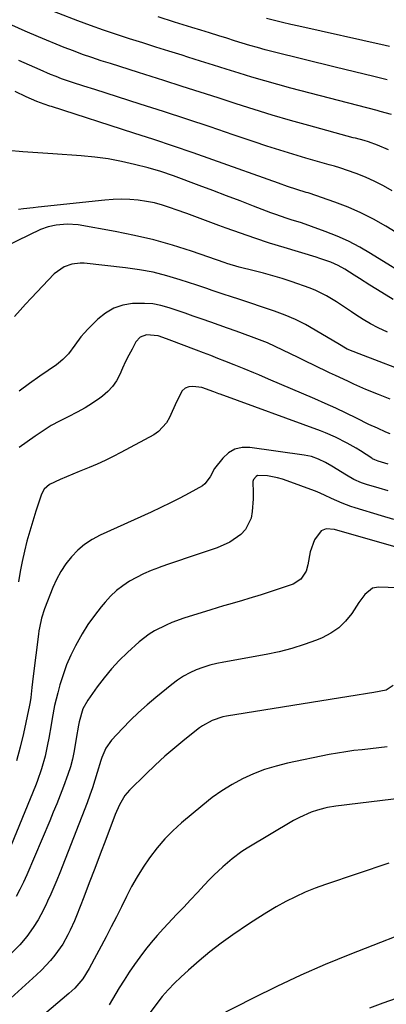
# Model space of a CAD drawing. Units: inches. Extents: x 1857277 to 1862576, y 452950 to 458351.
# Drawn here: x 1858276 to 1858410, y 454684 to 455045 of the extents above; entities that cross this region are included whole.
import ezdxf

# ---------------------------------------------------------------- set-up
doc = ezdxf.new("R2010")
doc.units = ezdxf.units.IN
doc.header["$MEASUREMENT"] = 0
doc.layers.add('7', color=7, linetype='Continuous')
doc.layers.add('8', color=7, linetype='Continuous')

msp = doc.modelspace()

# ---------------------------------------------------------------- linework, layer by layer
at = {"layer": '7', "color": 18}
for points in [[(1858410.26, 455023.29, 1752), (1858405.36, 455024.45, 1752), (1858401.82, 455025.3, 1752), (1858398.27, 455026.16, 1752), (1858394.73, 455027.02, 1752), (1858391.2, 455027.9, 1752), (1858368.45, 455033.55, 1752), (1858365.58, 455034.28, 1752), (1858362.73, 455035.05, 1752), (1858359.89, 455035.86, 1752), (1858357.06, 455036.71, 1752), (1858354.23, 455037.58, 1752), (1858351.41, 455038.46, 1752), (1858348.59, 455039.33, 1752), (1858345.05, 455040.44, 1752), (1858341.87, 455041.43, 1752), (1858338.68, 455042.43, 1752), (1858335.5, 455043.42, 1752), (1858332.32, 455044.41, 1752), (1858326.3, 455046.29, 1752)], [(1858411.09, 455035.45, 1754), (1858409.54, 455035.82, 1754), (1858377.87, 455042.9, 1754), (1858374.9, 455043.57, 1754), (1858371.93, 455044.26, 1754), (1858368.96, 455044.97, 1754), (1858366, 455045.68, 1754)], [(1858410.73, 454997.57, 1748), (1858406.73, 454999.27, 1748), (1858403.42, 455000.49, 1748), (1858401.83, 455000.97, 1748), (1858398.62, 455001.8, 1748), (1858397.82, 455002.01, 1748), (1858381.49, 455006.48, 1748), (1858374.8, 455008.37, 1748), (1858368.13, 455010.31, 1748), (1858361.5, 455012.35, 1748), (1858354.87, 455014.45, 1748), (1858348.27, 455016.59, 1748), (1858341.65, 455018.72, 1748), (1858335.04, 455020.84, 1748), (1858328.42, 455022.95, 1748), (1858319.04, 455025.93, 1748), (1858315.62, 455027.01, 1748), (1858312.2, 455028.1, 1748), (1858308.78, 455029.18, 1748), (1858305.35, 455030.26, 1748), (1858301.95, 455031.39, 1748), (1858298.56, 455032.56, 1748), (1858295.2, 455033.83, 1748), (1858291.87, 455035.14, 1748), (1858282.38, 455039.03, 1748), (1858277.47, 455041.11, 1748), (1858272.61, 455043.29, 1748)], [(1858412.14, 454982.53, 1746), (1858408.95, 454984.34, 1746), (1858405.69, 454986.02, 1746), (1858402.33, 454987.49, 1746), (1858398.92, 454988.84, 1746), (1858392.95, 454990.98, 1746), (1858391, 454991.55, 1746), (1858389.52, 454991.93, 1746), (1858389.03, 454992.06, 1746), (1858380.44, 454994.55, 1746), (1858375.66, 454995.96, 1746), (1858370.9, 454997.42, 1746), (1858366.17, 454998.95, 1746), (1858361.44, 455000.52, 1746), (1858353.83, 455003.1, 1746), (1858345.3, 455005.97, 1746), (1858336.76, 455008.81, 1746), (1858328.21, 455011.6, 1746), (1858319.65, 455014.37, 1746), (1858303.1, 455019.65, 1746), (1858299.01, 455020.96, 1746), (1858294.91, 455022.26, 1746), (1858290.84, 455023.66, 1746), (1858288.84, 455024.43, 1746), (1858286.85, 455025.24, 1746), (1858282.98, 455026.87, 1746), (1858279.1, 455028.57, 1746), (1858275.24, 455030.33, 1746)], [(1858426.33, 454959.45, 1744), (1858409.73, 454969.56, 1744), (1858405.23, 454972.11, 1744), (1858400.64, 454974.46, 1744), (1858395.91, 454976.52, 1744), (1858391.09, 454978.39, 1744), (1858381.65, 454981.7, 1744), (1858381.3, 454981.81, 1744), (1858380.6, 454981.99, 1744), (1858377.16, 454983.04, 1744), (1858373.75, 454984.13, 1744), (1858370.36, 454985.3, 1744), (1858346.28, 454993.91, 1744), (1858339.08, 454996.44, 1744), (1858331.88, 454998.92, 1744), (1858324.65, 455001.33, 1744), (1858317.4, 455003.7, 1744), (1858287.2, 455013.4, 1744), (1858286.52, 455013.62, 1744), (1858284.47, 455014.27, 1744), (1858281.79, 455015.27, 1744), (1858277.91, 455016.95, 1744), (1858273.81, 455018.94, 1744)], [(1858420.38, 454949.58, 1742), (1858404.2, 454959.59, 1742), (1858400.19, 454961.9, 1742), (1858396.1, 454964.04, 1742), (1858391.88, 454965.93, 1742), (1858387.57, 454967.64, 1742), (1858382.56, 454969.46, 1742), (1858378.83, 454970.75, 1742), (1858375.06, 454971.94, 1742), (1858373.17, 454972.53, 1742), (1858369.43, 454973.81, 1742), (1858367.58, 454974.5, 1742), (1858361.3, 454976.92, 1742), (1858356.31, 454978.84, 1742), (1858351.32, 454980.74, 1742), (1858346.32, 454982.63, 1742), (1858341.32, 454984.5, 1742), (1858331.86, 454988.03, 1742), (1858327.27, 454989.6, 1742), (1858322.61, 454990.93, 1742), (1858317.66, 454992.2, 1742), (1858312.8, 454993.31, 1742), (1858307.92, 454994.23, 1742), (1858303, 454994.89, 1742), (1858298.05, 454995.37, 1742), (1858287.66, 454996.09, 1742), (1858282.17, 454996.48, 1742), (1858276.67, 454996.87, 1742), (1858271.18, 454997.29, 1742)], [(1858410.42, 454930.73, 1738), (1858406.93, 454932.35, 1738), (1858404.15, 454933.79, 1738), (1858401.44, 454935.38, 1738), (1858398.79, 454937.08, 1738), (1858397.2, 454938.16, 1738), (1858395.39, 454939.38, 1738), (1858391.73, 454941.79, 1738), (1858388.01, 454944.1, 1738), (1858384.1, 454946.01, 1738), (1858382.06, 454946.8, 1738), (1858375.08, 454949.25, 1738), (1858371.73, 454950.37, 1738), (1858368.36, 454951.42, 1738), (1858364.96, 454952.36, 1738), (1858361.54, 454953.24, 1738), (1858355.95, 454954.57, 1738), (1858351.51, 454955.92, 1738), (1858350.88, 454956.13, 1738), (1858338.47, 454960.42, 1738), (1858331.59, 454962.61, 1738), (1858324.66, 454964.58, 1738), (1858317.64, 454966.21, 1738), (1858310.56, 454967.63, 1738), (1858296.91, 454970.02, 1738), (1858292.91, 454970.34, 1738), (1858288.93, 454969.93, 1738), (1858285.92, 454969.3, 1738), (1858283.18, 454968.31, 1738), (1858270.26, 454962.17, 1738)], [(1858420.35, 454915, 1736), (1858399.94, 454922.74, 1736), (1858397.77, 454923.6, 1736), (1858395.65, 454924.55, 1736), (1858392.13, 454926.53, 1736), (1858388.66, 454928.6, 1736), (1858383.89, 454931.5, 1736), (1858380.3, 454933.52, 1736), (1858376.63, 454935.38, 1736), (1858372.84, 454936.98, 1736), (1858368.97, 454938.42, 1736), (1858355.44, 454942.94, 1736), (1858353.57, 454943.57, 1736), (1858349.81, 454944.82, 1736), (1858346.06, 454946.06, 1736), (1858344.18, 454946.68, 1736), (1858340.43, 454947.93, 1736), (1858334.39, 454949.96, 1736), (1858329.45, 454951.43, 1736), (1858324.47, 454952.69, 1736), (1858319.42, 454953.62, 1736), (1858314.32, 454954.34, 1736), (1858299.13, 454955.98, 1736), (1858297.62, 454956.04, 1736), (1858294.64, 454955.71, 1736), (1858291.78, 454954.72, 1736), (1858288.15, 454952.08, 1736), (1858279.76, 454943.19, 1736), (1858277.69, 454940.97, 1736), (1858275.63, 454938.73, 1736), (1858273.61, 454936.47, 1736)], [(1858411.41, 454906.21, 1734), (1858407.03, 454907.92, 1734), (1858402.49, 454909.76, 1734), (1858398.01, 454911.72, 1734), (1858395.79, 454912.74, 1734), (1858391.35, 454914.81, 1734), (1858389.14, 454915.87, 1734), (1858383.34, 454918.66, 1734), (1858380.51, 454920.03, 1734), (1858377.68, 454921.4, 1734), (1858374.86, 454922.79, 1734), (1858372.04, 454924.17, 1734), (1858369.2, 454925.52, 1734), (1858366.33, 454926.79, 1734), (1858363.42, 454927.96, 1734), (1858360.48, 454929.07, 1734), (1858354.86, 454931.07, 1734), (1858351.76, 454932.18, 1734), (1858348.65, 454933.28, 1734), (1858345.55, 454934.38, 1734), (1858342.44, 454935.48, 1734), (1858339.18, 454936.62, 1734), (1858336.23, 454937.65, 1734), (1858333.27, 454938.66, 1734), (1858330.31, 454939.66, 1734), (1858327.32, 454940.48, 1734), (1858324.31, 454941.06, 1734), (1858321.24, 454941.29, 1734), (1858318.15, 454941.29, 1734), (1858316.93, 454941.22, 1734), (1858313.38, 454940.61, 1734), (1858310.04, 454939.53, 1734), (1858307.02, 454937.75, 1734), (1858304.2, 454935.5, 1734), (1858300.54, 454931.83, 1734), (1858299.23, 454930.44, 1734), (1858297.97, 454929, 1734), (1858295.67, 454925.94, 1734), (1858293.43, 454922.83, 1734), (1858291.32, 454920.67, 1734), (1858289.76, 454919.39, 1734), (1858288.95, 454918.8, 1734), (1858282.89, 454914.6, 1734), (1858279.06, 454911.89, 1734), (1858275.25, 454909.15, 1734)], [(1858411.38, 454893.48, 1732), (1858409.8, 454894.1, 1732), (1858406.68, 454895.47, 1732), (1858403.6, 454896.93, 1732), (1858399.07, 454899.2, 1732), (1858395.26, 454901.06, 1732), (1858391.43, 454902.87, 1732), (1858387.56, 454904.61, 1732), (1858383.68, 454906.3, 1732), (1858366.74, 454913.51, 1732), (1858363.15, 454915.04, 1732), (1858361.36, 454915.81, 1732), (1858357.77, 454917.34, 1732), (1858354.15, 454918.81, 1732), (1858350.76, 454920.12, 1732), (1858348.16, 454921.12, 1732), (1858345.55, 454922.12, 1732), (1858342.94, 454923.11, 1732), (1858340.33, 454924.11, 1732), (1858330.34, 454927.91, 1732), (1858329.32, 454928.29, 1732), (1858326.24, 454929.38, 1732), (1858322.03, 454929.76, 1732), (1858319.66, 454928.9, 1732), (1858318.15, 454927.22, 1732), (1858316.7, 454924.55, 1732), (1858315.48, 454922.25, 1732), (1858314.32, 454919.92, 1732), (1858313.22, 454917.56, 1732), (1858312.17, 454915.17, 1732), (1858310.98, 454912.91, 1732), (1858309.59, 454910.81, 1732), (1858307.87, 454908.97, 1732), (1858305.93, 454907.3, 1732), (1858304.88, 454906.53, 1732), (1858302.21, 454904.69, 1732), (1858299.47, 454902.96, 1732), (1858296.63, 454901.4, 1732), (1858293.25, 454899.72, 1732), (1858290.11, 454898.15, 1732), (1858287.04, 454896.46, 1732), (1858284.08, 454894.6, 1732), (1858281.18, 454892.62, 1732), (1858275.34, 454888.39, 1732)], [(1858410.65, 454872.5, 1728), (1858407.36, 454873.48, 1728), (1858402.72, 454874.87, 1728), (1858400.81, 454875.52, 1728), (1858398.05, 454876.77, 1728), (1858395.41, 454878.25, 1728), (1858390.01, 454881.58, 1728), (1858387.6, 454882.96, 1728), (1858385.1, 454884.17, 1728), (1858382.51, 454885.12, 1728), (1858381.17, 454885.44, 1728), (1858379.81, 454885.69, 1728), (1858359.91, 454888.47, 1728), (1858357.07, 454888.4, 1728), (1858354.44, 454887.82, 1728), (1858352.11, 454886.46, 1728), (1858349.99, 454884.57, 1728), (1858346.9, 454880.7, 1728), (1858345.31, 454877.69, 1728), (1858343.4, 454875.07, 1728), (1858342.49, 454874.43, 1728), (1858337.67, 454871.76, 1728), (1858334.24, 454869.9, 1728), (1858330.77, 454868.11, 1728), (1858327.27, 454866.4, 1728), (1858323.73, 454864.74, 1728), (1858304.99, 454856.25, 1728), (1858302.06, 454854.68, 1728), (1858299.3, 454852.89, 1728), (1858296.79, 454850.76, 1728), (1858294.46, 454848.39, 1728), (1858292.4, 454845.76, 1728), (1858290.54, 454843.02, 1728), (1858288.97, 454840.09, 1728), (1858287.6, 454837.06, 1728), (1858284.56, 454829.32, 1728), (1858283.47, 454825.9, 1728), (1858282.75, 454822.38, 1728), (1858282.57, 454821.19, 1728), (1858282.4, 454820, 1728), (1858280.42, 454804.58, 1728), (1858279.93, 454800.49, 1728), (1858279.53, 454796.8, 1728), (1858279.34, 454795.17, 1728), (1858279.13, 454793.96, 1728), (1858276.88, 454783.63, 1728), (1858275.67, 454778.59, 1728), (1858274.33, 454773.59, 1728)], [(1858412.71, 454862.07, 1726), (1858408.15, 454863.45, 1726), (1858398.53, 454866.34, 1726), (1858396.9, 454866.86, 1726), (1858393.7, 454868.06, 1726), (1858389.9, 454869.74, 1726), (1858387.25, 454871.02, 1726), (1858384.56, 454872.21, 1726), (1858383.65, 454872.56, 1726), (1858373.63, 454876.21, 1726), (1858371.84, 454876.8, 1726), (1858370.02, 454877.32, 1726), (1858366.32, 454878.04, 1726), (1858362.75, 454878.17, 1726), (1858362.18, 454877.81, 1726), (1858361.3, 454876.65, 1726), (1858361.04, 454875.96, 1726), (1858361.13, 454871.78, 1726), (1858361.12, 454870.71, 1726), (1858361.08, 454869.65, 1726), (1858360.78, 454864.95, 1726), (1858360.33, 454862.56, 1726), (1858358.25, 454858.37, 1726), (1858356.62, 454856.57, 1726), (1858352.54, 454853.68, 1726), (1858347.98, 454851.65, 1726), (1858340.16, 454849.04, 1726), (1858336.93, 454847.96, 1726), (1858333.7, 454846.86, 1726), (1858330.48, 454845.76, 1726), (1858327.26, 454844.65, 1726), (1858326.43, 454844.36, 1726), (1858323.67, 454843.3, 1726), (1858320.95, 454842.14, 1726), (1858318.32, 454840.81, 1726), (1858315.73, 454839.38, 1726), (1858313.28, 454837.75, 1726), (1858310.96, 454835.96, 1726), (1858308.84, 454833.95, 1726), (1858306.84, 454831.79, 1726), (1858305.39, 454830.06, 1726), (1858302.88, 454826.84, 1726), (1858300.51, 454823.53, 1726), (1858298.36, 454820.07, 1726), (1858295.94, 454815.75, 1726), (1858294.25, 454812.26, 1726), (1858292.72, 454808.71, 1726), (1858291.41, 454805.08, 1726), (1858290.25, 454801.38, 1726), (1858289.46, 454798.56, 1726), (1858288.86, 454796.22, 1726), (1858288.3, 454793.86, 1726), (1858287.41, 454789.1, 1726), (1858287.02, 454786.71, 1726), (1858286.17, 454781.94, 1726), (1858285.71, 454779.56, 1726), (1858284.82, 454775.31, 1726), (1858283.54, 454770.58, 1726), (1858281.92, 454765.95, 1726), (1858281.32, 454764.43, 1726), (1858270.48, 454737.91, 1726)], [(1858417.83, 454850.72, 1724), (1858390.89, 454858.4, 1724), (1858387.94, 454858.67, 1724), (1858386.04, 454857.84, 1724), (1858383.64, 454854.59, 1724), (1858382, 454850.14, 1724), (1858381.16, 454845.41, 1724), (1858380.51, 454843.14, 1724), (1858378.66, 454840.15, 1724), (1858375.78, 454838.3, 1724), (1858364.1, 454834.48, 1724), (1858359.5, 454833.04, 1724), (1858357.19, 454832.36, 1724), (1858352.54, 454831.04, 1724), (1858350.23, 454830.36, 1724), (1858345.62, 454828.95, 1724), (1858335.75, 454825.85, 1724), (1858331.33, 454824.27, 1724), (1858329.17, 454823.35, 1724), (1858324.97, 454821.26, 1724), (1858322.99, 454820.03, 1724), (1858319.31, 454817.14, 1724), (1858315.06, 454813.28, 1724), (1858312.03, 454810.34, 1724), (1858309.14, 454807.29, 1724), (1858306.46, 454804.05, 1724), (1858303.9, 454800.7, 1724), (1858300.44, 454795.83, 1724), (1858298.67, 454792.61, 1724), (1858297.26, 454787.87, 1724), (1858297.03, 454786.65, 1724), (1858296.2, 454781.78, 1724), (1858295.42, 454777.2, 1724), (1858294.85, 454774.17, 1724), (1858294.13, 454771.36, 1724), (1858293.2, 454768.6, 1724), (1858291.51, 454764.11, 1724), (1858290.31, 454760.97, 1724), (1858289.08, 454757.84, 1724), (1858287.81, 454754.72, 1724), (1858286.52, 454751.61, 1724), (1858278.12, 454731.75, 1724), (1858276.9, 454729.05, 1724), (1858275.61, 454726.38, 1724), (1858274.19, 454723.78, 1724)], [(1858414.2, 454837, 1722), (1858407.1, 454837.23, 1722), (1858404.84, 454836.82, 1722), (1858402.13, 454834.58, 1722), (1858399.91, 454831.63, 1722), (1858397.25, 454827.56, 1722), (1858395.02, 454824.76, 1722), (1858392.52, 454822.29, 1722), (1858389.61, 454820.32, 1722), (1858386.43, 454818.69, 1722), (1858384.32, 454817.84, 1722), (1858379.82, 454816.2, 1722), (1858375.26, 454814.74, 1722), (1858370.63, 454813.57, 1722), (1858365.94, 454812.58, 1722), (1858350.31, 454809.78, 1722), (1858347.75, 454809.24, 1722), (1858345.21, 454808.6, 1722), (1858342.71, 454807.79, 1722), (1858340.25, 454806.89, 1722), (1858337.87, 454805.8, 1722), (1858335.57, 454804.58, 1722), (1858333.39, 454803.15, 1722), (1858331.29, 454801.59, 1722), (1858325.42, 454796.79, 1722), (1858322.24, 454794.09, 1722), (1858319.13, 454791.31, 1722), (1858316.13, 454788.42, 1722), (1858313.21, 454785.44, 1722), (1858309.16, 454781.15, 1722), (1858307.04, 454778.2, 1722), (1858305.6, 454774.83, 1722), (1858305.21, 454773.67, 1722), (1858303.93, 454769.25, 1722), (1858303.09, 454766.45, 1722), (1858302.21, 454763.68, 1722), (1858301.24, 454760.93, 1722), (1858300.22, 454758.19, 1722), (1858290.19, 454732.45, 1722), (1858289.14, 454729.84, 1722), (1858288.05, 454727.24, 1722), (1858286.92, 454724.66, 1722), (1858285.74, 454722.1, 1722), (1858285.06, 454720.65, 1722), (1858283.23, 454717.06, 1722), (1858282.23, 454715.32, 1722), (1858280.45, 454712.45, 1722), (1858278.16, 454709.2, 1722), (1858275.6, 454706.16, 1722), (1858272.08, 454702.72, 1722)], [(1858410.3, 454778.69, 1718), (1858407.25, 454778.29, 1718), (1858404.2, 454777.95, 1718), (1858401.14, 454777.65, 1718), (1858398.09, 454777.32, 1718), (1858395.05, 454776.92, 1718), (1858392.02, 454776.42, 1718), (1858389, 454775.85, 1718), (1858373.77, 454772.69, 1718), (1858369.51, 454771.64, 1718), (1858365.33, 454770.37, 1718), (1858361.26, 454768.78, 1718), (1858357.26, 454766.98, 1718), (1858353.4, 454764.88, 1718), (1858349.66, 454762.61, 1718), (1858346.09, 454760.08, 1718), (1858342.63, 454757.37, 1718), (1858334.88, 454750.85, 1718), (1858331.7, 454747.96, 1718), (1858328.68, 454744.93, 1718), (1858325.89, 454741.68, 1718), (1858323.07, 454737.99, 1718), (1858320.75, 454734.57, 1718), (1858318.56, 454731.08, 1718), (1858316.54, 454727.47, 1718), (1858314.65, 454723.8, 1718), (1858312.83, 454720.09, 1718), (1858310.98, 454716.39, 1718), (1858309.09, 454712.71, 1718), (1858307.17, 454709.04, 1718), (1858301.02, 454697.45, 1718), (1858298.64, 454693.67, 1718), (1858295.74, 454690.26, 1718), (1858293.56, 454688.23, 1718), (1858272.54, 454670.43, 1718)], [(1858429.67, 454761.64, 1716), (1858395.47, 454757.46, 1716), (1858394.45, 454757.34, 1716), (1858391.4, 454756.99, 1716), (1858388.38, 454756.46, 1716), (1858387.39, 454756.21, 1716), (1858384.73, 454755.44, 1716), (1858382.45, 454754.69, 1716), (1858378.07, 454752.79, 1716), (1858375.96, 454751.65, 1716), (1858358.92, 454741.52, 1716), (1858357.02, 454740.32, 1716), (1858353.37, 454737.69, 1716), (1858349.95, 454734.75, 1716), (1858346.7, 454731.64, 1716), (1858345.13, 454730.02, 1716), (1858343.2, 454727.98, 1716), (1858340.69, 454725.31, 1716), (1858338.18, 454722.65, 1716), (1858335.67, 454719.98, 1716), (1858333.16, 454717.32, 1716), (1858328.26, 454712.09, 1716), (1858325.97, 454709.57, 1716), (1858323.74, 454707, 1716), (1858321.61, 454704.35, 1716), (1858319.54, 454701.64, 1716), (1858317.56, 454698.88, 1716), (1858315.63, 454696.07, 1716), (1858313.79, 454693.21, 1716), (1858312, 454690.31, 1716), (1858308.31, 454684.12, 1716)], [(1858410.84, 454736.03, 1714), (1858387.61, 454728.24, 1714), (1858383.88, 454726.88, 1714), (1858380.2, 454725.4, 1714), (1858376.6, 454723.74, 1714), (1858373.05, 454721.95, 1714), (1858369.58, 454720.02, 1714), (1858366.15, 454718.01, 1714), (1858362.79, 454715.9, 1714), (1858359.46, 454713.72, 1714), (1858353.65, 454709.75, 1714), (1858349.42, 454706.74, 1714), (1858345.28, 454703.6, 1714), (1858341.29, 454700.3, 1714), (1858337.38, 454696.87, 1714), (1858334.59, 454694.31, 1714), (1858332.22, 454692.01, 1714), (1858329.95, 454689.63, 1714), (1858327.81, 454687.13, 1714), (1858325.76, 454684.55, 1714), (1858322.95, 454680.81, 1714)], [(1858424.07, 454713.33, 1712), (1858396.54, 454702.53, 1712), (1858387.55, 454698.85, 1712), (1858378.64, 454694.99, 1712), (1858369.86, 454690.87, 1712), (1858361.15, 454686.57, 1712), (1858347.91, 454679.8, 1712)]]:
    msp.add_polyline3d(points, dxfattribs=at)
at = {"layer": '8', "color": 18}
for points in [[(1858411.88, 455010.55, 1750), (1858407.73, 455011.66, 1750), (1858406.63, 455011.95, 1750), (1858374.91, 455020.22, 1750), (1858370.15, 455021.5, 1750), (1858365.4, 455022.82, 1750), (1858360.67, 455024.21, 1750), (1858355.95, 455025.65, 1750), (1858351.24, 455027.13, 1750), (1858346.54, 455028.6, 1750), (1858341.83, 455030.08, 1750), (1858337.13, 455031.56, 1750), (1858335.03, 455032.23, 1750), (1858330.22, 455033.74, 1750), (1858325.42, 455035.25, 1750), (1858320.62, 455036.76, 1750), (1858315.81, 455038.27, 1750), (1858311.03, 455039.82, 1750), (1858306.26, 455041.44, 1750), (1858301.53, 455043.15, 1750), (1858296.82, 455044.92, 1750), (1858275.89, 455053.03, 1750)], [(1858412.42, 454942.76, 1740), (1858408.27, 454945.25, 1740), (1858403.96, 454947.98, 1740), (1858400.08, 454950.44, 1740), (1858398.14, 454951.66, 1740), (1858394.75, 454953.81, 1740), (1858392.26, 454955.21, 1740), (1858389.64, 454956.36, 1740), (1858385.58, 454957.77, 1740), (1858384.21, 454958.2, 1740), (1858372.44, 454961.73, 1740), (1858367.09, 454963.4, 1740), (1858361.76, 454965.13, 1740), (1858356.46, 454966.97, 1740), (1858351.19, 454968.88, 1740), (1858348.48, 454969.89, 1740), (1858344.58, 454971.34, 1740), (1858340.68, 454972.78, 1740), (1858336.77, 454974.2, 1740), (1858332.86, 454975.62, 1740), (1858330.81, 454976.36, 1740), (1858327.9, 454977.29, 1740), (1858324.95, 454978.09, 1740), (1858321.96, 454978.67, 1740), (1858318.93, 454979.11, 1740), (1858315.88, 454979.34, 1740), (1858312.83, 454979.44, 1740), (1858309.78, 454979.34, 1740), (1858306.73, 454979.12, 1740), (1858282.26, 454976.52, 1740), (1858280.47, 454976.33, 1740), (1858276.9, 454975.94, 1740), (1858275.11, 454975.74, 1740)], [(1858410.59, 454882.31, 1730), (1858406.95, 454883.38, 1730), (1858405.73, 454883.86, 1730), (1858404.88, 454884.33, 1730), (1858404.6, 454884.51, 1730), (1858400.45, 454887.27, 1730), (1858398.85, 454888.25, 1730), (1858395.56, 454890.08, 1730), (1858391.36, 454892.21, 1730), (1858387.69, 454893.82, 1730), (1858385.81, 454894.55, 1730), (1858349.07, 454907.94, 1730), (1858348.49, 454908.16, 1730), (1858346.73, 454908.82, 1730), (1858342.31, 454910.44, 1730), (1858338.98, 454910.83, 1730), (1858337.49, 454910.65, 1730), (1858336.18, 454910.17, 1730), (1858335.13, 454909.25, 1730), (1858333.09, 454905.39, 1730), (1858331.39, 454901.58, 1730), (1858330.41, 454899.38, 1730), (1858329.33, 454897.49, 1730), (1858326.44, 454894.36, 1730), (1858324.64, 454893.13, 1730), (1858312.62, 454886.58, 1730), (1858309.77, 454885.09, 1730), (1858306.89, 454883.67, 1730), (1858303.96, 454882.35, 1730), (1858301, 454881.09, 1730), (1858297.37, 454879.62, 1730), (1858295.04, 454878.66, 1730), (1858292.72, 454877.68, 1730), (1858290.4, 454876.69, 1730), (1858286.43, 454874.92, 1730), (1858284.44, 454873.14, 1730), (1858283.51, 454871.35, 1730), (1858281.45, 454865.12, 1730), (1858280.28, 454861.48, 1730), (1858279.19, 454857.81, 1730), (1858278.18, 454854.12, 1730), (1858277.24, 454850.41, 1730), (1858276.41, 454846.67, 1730), (1858275.67, 454842.93, 1730), (1858275.06, 454839.16, 1730)], [(1858412.47, 454801.13, 1720), (1858409.87, 454799.42, 1720), (1858405.37, 454798.57, 1720), (1858403.09, 454798.21, 1720), (1858398.53, 454797.49, 1720), (1858396.25, 454797.13, 1720), (1858351.31, 454789.9, 1720), (1858349.97, 454789.64, 1720), (1858346.11, 454788.39, 1720), (1858342.56, 454786.43, 1720), (1858341.46, 454785.63, 1720), (1858336.08, 454781.39, 1720), (1858332.37, 454778.36, 1720), (1858328.73, 454775.25, 1720), (1858325.2, 454772.02, 1720), (1858321.75, 454768.7, 1720), (1858315.79, 454762.79, 1720), (1858314.08, 454760.83, 1720), (1858312.1, 454757.45, 1720), (1858310.54, 454753.85, 1720), (1858307.06, 454744.67, 1720), (1858305.06, 454739.41, 1720), (1858303.05, 454734.15, 1720), (1858301.03, 454728.89, 1720), (1858298.99, 454723.64, 1720), (1858296.29, 454716.72, 1720), (1858295.57, 454714.95, 1720), (1858294.02, 454711.45, 1720), (1858293.19, 454709.73, 1720), (1858291.32, 454706.4, 1720), (1858288.43, 454702.36, 1720), (1858286.86, 454700.43, 1720), (1858283.49, 454696.79, 1720), (1858281.69, 454695.08, 1720), (1858272.29, 454686.6, 1720)], [(1858413.6, 454686.45, 1710), (1858408.68, 454684.68, 1710), (1858403.77, 454682.89, 1710)]]:
    msp.add_polyline3d(points, dxfattribs=at)

doc.saveas('drawing.dxf')
